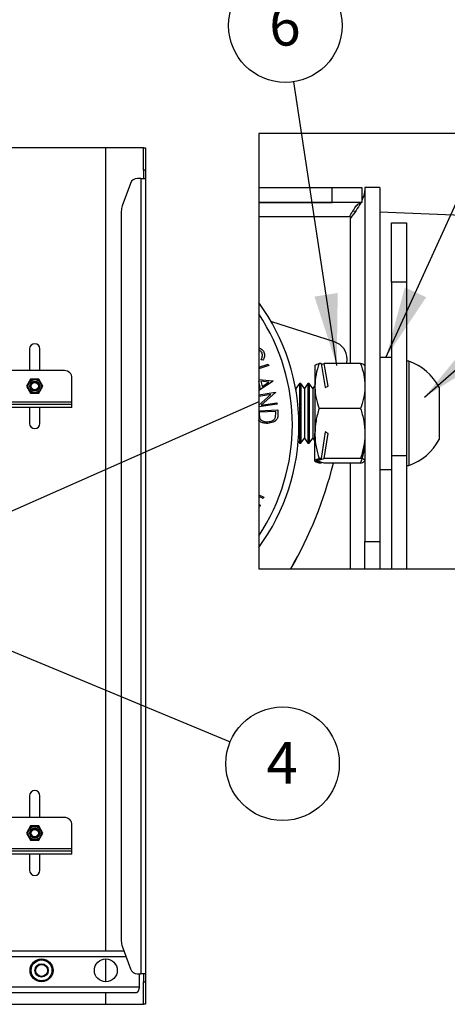
# Model space of a CAD drawing. Extents: x 5 to 292, y 5 to 205.
# Drawn here: x 66 to 102, y 51 to 133 of the extents above; entities that cross this region are included whole.
import ezdxf

# ---------------------------------------------------------------- set-up
doc = ezdxf.new("R2010")
doc.units = 0
doc.layers.get('0').update_dxf_attribs({"linetype": 'CONTINUOUS'})
doc.styles.add('SLDTEXTSTYLE0', font='TXT', dxfattribs={"width": 0.75})
doc.dimstyles.new('SLDDIMSTYLE2', dxfattribs={"dimtxt": 0.18, "dimasz": 6, "dimexe": 0, "dimexo": 0.0625, "dimgap": 0, "dimtad": 0, "dimtih": 1, "dimtoh": 1, "dimdec": 0, "dimrnd": 1e-09, "dimzin": 0, "dimtxsty": 'STANDARD', "dimsah": 1, "dimcen": 0.09, "dimazin": 3, "dimtfac": 6, "dimtdec": 0, "dimtofl": 0, "dimtmove": 0, "dimatfit": 3, "dimtolj": 1, "dimtzin": 0})
doc.dimstyles.new('SLDDIMSTYLE3', dxfattribs={"dimtxt": 0.18, "dimasz": 6, "dimexe": 0, "dimexo": 0.0625, "dimgap": 0, "dimtad": 0, "dimtih": 1, "dimtoh": 1, "dimdec": 0, "dimrnd": 1e-09, "dimzin": 0, "dimtxsty": 'STANDARD', "dimblk1": 'NONE', "dimblk2": 'NONE', "dimsah": 1, "dimcen": 0.09, "dimazin": 3, "dimtfac": 6, "dimtdec": 0, "dimtofl": 0, "dimtmove": 0, "dimatfit": 3, "dimtolj": 1, "dimtzin": 0})

# ---------------------------------------------------------------- blocks, each defined once
blk = doc.blocks.new('SW_NOTE_0_1')
at = {"color": 0, "linetype": 'CONTINUOUS'}
blk.add_circle((4.402, -1.831), 4.767, dxfattribs=at)
at = {"color": 0, "linetype": 'CONTINUOUS', "insert": (4.367, -0.011), "char_height": 3.5, "attachment_point": 2, "style": 'SLDTEXTSTYLE0'}
blk.add_mtext('4', dxfattribs=at)
blk = doc.blocks.new('_NONE')
blk = doc.blocks.new('SW_NOTE_0_7')
at = {"color": 0, "linetype": 'CONTINUOUS'}
blk.add_circle((-0.713, 4.714), 4.767, dxfattribs=at)
at = {"color": 0, "linetype": 'CONTINUOUS', "insert": (-0.748, 6.534), "char_height": 3.5, "attachment_point": 2, "style": 'SLDTEXTSTYLE0'}
blk.add_mtext('6', dxfattribs=at)

msp = doc.modelspace()

# ---------------------------------------------------------------- linework, layer by layer
at = {"color": 7, "linetype": 'CONTINUOUS'}
for p, q in [((73.4923, 122.4077), (30.3048, 122.4077)), ((76.6485, 122.4077), (73.4923, 122.4077)), ((73.4923, 54.9827), (73.4923, 122.4077)), ((76.6485, 120.5327), (76.6485, 122.4077)), ((76.6485, 122.4077), (76.836, 122.4077)), ((76.836, 122.4077), (76.836, 120.5327)), ((76.4235, 119.8452), (76.1486, 119.8452)), ((76.4235, 119.8452), (76.4235, 53.0952)), ((76.4235, 119.8452), (76.836, 119.8452)), ((76.836, 120.5327), (76.6485, 120.5327)), ((76.6485, 120.5327), (76.6485, 119.8452)), ((76.836, 120.5327), (76.836, 119.8452)), ((76.836, 119.8452), (76.836, 53.0952)), ((75.5613, 119.434), (74.8701, 117.5349)), ((86.3387, 119.0877), (92.5015, 119.0877)), ((92.5015, 117.8377), (92.5015, 119.0877)), ((95.0015, 119.0861), (95.0015, 117.8361)), ((96.5015, 119.0823), (95.2515, 119.0823)), ((95.2515, 119.0823), (95.2515, 89.3835)), ((96.5015, 119.0823), (96.5015, 89.3835)), ((86.3387, 117.8377), (92.5015, 117.8377)), ((95.0015, 117.8178), (86.3387, 117.8178)), ((95.0015, 117.8178), (95.0015, 117.8361)), ((74.7947, 117.1074), (74.7947, 55.833)), ((93.9515, 116.6171), (86.3387, 116.6171)), ((94.0515, 116.6171), (93.9515, 116.6171)), ((94.0515, 116.6171), (94.0515, 116.5171)), ((94.0515, 104.3146), (94.0515, 116.5171)), ((94.4448, 117.0812), (94.2124, 117.0883)), ((97.5014, 116.128), (98.7514, 116.128)), ((97.5014, 111.128), (97.5014, 116.128)), ((98.7514, 116.128), (98.7514, 111.128)), ((98.7514, 111.128), (97.5014, 111.128)), ((97.5014, 111.128), (97.5014, 96.5627)), ((98.7514, 111.128), (98.7514, 96.5627)), ((92.7121, 106.1199), (87.4471, 107.7981)), ((67.086, 105.5327), (67.086, 103.7146)), ((67.961, 103.7146), (67.961, 105.5327)), ((86.6123, 105.1929), (86.6123, 105.1931)), ((86.8196, 105.0152), (86.8196, 105.0154)), ((86.3387, 104.0076), (87.1373, 104.2669)), ((87.1777, 104.1435), (86.3387, 103.8712)), ((87.1777, 104.1434), (86.3387, 103.8711)), ((86.6915, 104.5874), (86.5355, 104.6302)), ((86.5355, 104.63), (86.5355, 104.6302)), ((86.6915, 104.5872), (86.5355, 104.63)), ((86.6915, 104.5872), (86.6915, 104.5874)), ((87.1373, 104.2669), (87.1777, 104.1435)), ((87.1777, 104.1434), (87.1777, 104.1435)), ((91.0515, 104.1266), (91.0712, 104.1585)), ((91.0515, 104.1266), (91.0515, 102.4233)), ((91.5813, 104.3146), (91.4088, 104.3146)), ((91.5813, 104.3146), (91.9313, 102.3082)), ((91.5945, 104.2391), (91.8413, 104.3146)), ((94.8942, 104.3146), (91.8413, 104.3146)), ((92.1717, 102.4207), (91.8413, 104.3146)), ((93.7508, 104.3146), (93.7564, 104.6746)), ((93.7508, 104.3146), (93.7564, 104.6736)), ((93.7564, 104.6736), (93.7564, 104.6746)), ((95.2515, 104.128), (95.2426, 104.1434)), ((97.5014, 104.828), (96.5015, 104.828)), ((98.9414, 104.503), (98.7514, 104.503)), ((98.9414, 104.503), (98.9414, 95.753)), ((70.0235, 103.7146), (60.086, 103.7146)), ((67.1807, 103.0014), (66.8379, 102.4077)), ((66.8819, 102.4077), (67.0423, 102.6855)), ((66.9776, 102.511), (66.9179, 102.4077)), ((67.0423, 102.6855), (67.2027, 102.9633)), ((67.2207, 102.9321), (67.161, 102.8288)), ((67.8663, 103.0014), (67.1807, 103.0014)), ((67.2207, 102.9321), (67.2027, 102.9633)), ((67.2027, 102.9633), (67.5235, 102.9633)), ((67.34, 102.9321), (67.2207, 102.9321)), ((67.5235, 102.9633), (67.8443, 102.9633)), ((67.8263, 102.9321), (67.707, 102.9321)), ((67.8443, 102.9633), (67.8263, 102.9321)), ((67.886, 102.8288), (67.8263, 102.9321)), ((67.8443, 102.9633), (68.0047, 102.6855)), ((68.2091, 102.4077), (67.8663, 103.0014)), ((68.0047, 102.6855), (68.1651, 102.4077)), ((68.1291, 102.4077), (68.0694, 102.511)), ((70.6485, 101.1008), (70.6485, 103.0896)), ((86.3387, 102.9812), (87.5321, 102.8607)), ((87.5395, 102.8302), (86.3387, 102.0595)), ((87.5395, 102.8301), (86.3387, 102.0593)), ((86.4654, 102.302), (86.3387, 102.8252)), ((86.4654, 102.3018), (86.3387, 102.825)), ((87.1767, 102.7588), (86.5113, 102.8267)), ((86.5113, 102.8267), (86.6154, 102.3969)), ((87.1767, 102.7587), (86.5113, 102.8265)), ((86.6154, 102.3969), (87.1767, 102.7588)), ((87.5321, 102.8607), (87.5395, 102.8302)), ((87.5395, 102.8301), (87.5395, 102.8302)), ((89.7496, 102.628), (89.4598, 102.214)), ((89.8782, 102.628), (89.7496, 102.628)), ((89.7496, 102.628), (89.7496, 97.628)), ((90.1681, 102.214), (89.8782, 102.628)), ((89.8782, 102.628), (89.8782, 97.628)), ((90.458, 102.628), (90.1681, 102.214)), ((90.5865, 102.628), (90.458, 102.628)), ((90.458, 102.628), (90.458, 97.628)), ((90.8764, 102.214), (90.5865, 102.628)), ((90.5865, 102.628), (90.5865, 97.628)), ((66.8379, 102.4077), (67.1807, 101.8139)), ((66.9179, 102.4077), (66.8819, 102.4077)), ((67.0423, 102.1299), (66.8819, 102.4077)), ((66.9179, 102.4077), (66.9776, 102.3044)), ((67.2027, 101.8521), (67.0423, 102.1299)), ((67.161, 101.9866), (67.2207, 101.8832)), ((67.1807, 101.8139), (67.8663, 101.8139)), ((67.2207, 101.8832), (67.2027, 101.8521)), ((67.5235, 101.8521), (67.2027, 101.8521)), ((67.2207, 101.8832), (67.34, 101.8832)), ((67.8443, 101.8521), (67.5235, 101.8521)), ((67.707, 101.8832), (67.8263, 101.8832)), ((67.8263, 101.8832), (67.886, 101.9866)), ((67.8443, 101.8521), (67.8263, 101.8832)), ((68.0047, 102.1299), (67.8443, 101.8521)), ((67.8663, 101.8139), (68.2091, 102.4077)), ((68.1651, 102.4077), (68.0047, 102.1299)), ((68.0694, 102.3044), (68.1291, 102.4077)), ((68.1651, 102.4077), (68.1291, 102.4077)), ((86.3387, 102.2194), (86.4654, 102.302)), ((86.3387, 101.6921), (87.7447, 101.8943)), ((86.3387, 100.8302), (87.3426, 101.7019)), ((87.3426, 101.7019), (86.3387, 101.5575)), ((87.3426, 101.7018), (86.3387, 101.5574)), ((87.7486, 101.8666), (86.5507, 100.83)), ((87.7486, 101.8664), (86.5507, 100.8299)), ((87.7447, 101.8943), (87.7486, 101.8666)), ((87.7486, 101.8664), (87.7486, 101.8666)), ((89.4598, 102.214), (89.4253, 102.2632)), ((89.4598, 102.214), (89.4598, 102.0668)), ((90.1681, 102.214), (90.1681, 98.042)), ((91.0515, 102.464), (90.8764, 102.214)), ((90.8764, 102.214), (90.8764, 98.042)), ((91.0515, 102.4233), (91.0515, 98.4386)), ((91.9313, 102.3082), (92.1717, 102.4207)), ((101.5014, 102.3155), (101.5014, 97.9405)), ((33.1485, 101.1008), (70.6485, 101.1008)), ((70.6485, 100.8758), (52.8673, 100.8758)), ((70.6485, 100.8758), (70.6485, 101.1008)), ((70.6485, 100.6258), (70.6485, 100.8758)), ((87.8888, 100.8945), (86.3387, 100.6715)), ((87.8888, 100.8943), (86.3387, 100.6714)), ((86.5507, 100.83), (87.8706, 101.02)), ((87.8706, 101.02), (87.8888, 100.8945)), ((87.8888, 100.8943), (87.8888, 100.8945)), ((70.6485, 100.6258), (52.8673, 100.6258)), ((67.086, 100.6258), (67.086, 99.2827)), ((67.961, 99.2827), (67.961, 100.6258)), ((86.3387, 100.3426), (87.9351, 100.4202)), ((87.7718, 100.2885), (86.365, 100.2202)), ((87.7718, 100.2883), (86.365, 100.2201)), ((86.365, 100.2202), (86.3723, 100.0712)), ((87.7458, 99.7963), (87.7763, 100.1973)), ((87.7763, 100.1973), (87.7718, 100.2885)), ((87.7718, 100.2883), (87.7718, 100.2885)), ((87.7763, 100.1972), (87.7718, 100.2883)), ((87.7763, 100.1972), (87.7763, 100.1973)), ((87.9351, 100.4202), (87.9481, 100.1531)), ((87.9508, 100.0505), (87.9508, 100.0507)), ((94.8942, 100.5319), (91.4088, 100.5319)), ((87.0959, 99.2908), (87.0959, 99.291)), ((87.9476, 99.9376), (87.9057, 99.7298)), ((87.9057, 99.7298), (87.9057, 99.73)), ((91.0515, 96.209), (91.0515, 98.4386)), ((91.9313, 98.5659), (91.5813, 96.3453)), ((91.8413, 96.3453), (92.1717, 98.4414)), ((92.1717, 98.4414), (91.9313, 98.5659)), ((89.6511, 97.7687), (89.7496, 97.628)), ((89.7496, 97.628), (89.8782, 97.628)), ((89.8782, 97.628), (90.1681, 98.042)), ((90.1681, 98.042), (90.458, 97.628)), ((90.458, 97.628), (90.5865, 97.628)), ((90.5865, 97.628), (90.8764, 98.042)), ((90.8764, 98.042), (91.0515, 97.7919)), ((91.0712, 96.1891), (91.0515, 96.209)), ((91.0515, 96.1294), (91.0515, 96.209)), ((91.0515, 96.1294), (91.0712, 96.0975)), ((91.5813, 96.3453), (91.0712, 96.1891)), ((91.0712, 96.0975), (91.5813, 95.9413)), ((91.1815, 96.1433), (91.8413, 96.3453)), ((91.1815, 96.2229), (91.1815, 96.1433)), ((91.8413, 95.9413), (91.1815, 96.1433)), ((91.5813, 96.3453), (91.4088, 96.3453)), ((91.5813, 95.9413), (91.4088, 95.9413)), ((91.5813, 95.9413), (91.5945, 96.0169)), ((94.8942, 96.3453), (91.8413, 96.3453)), ((94.8942, 95.9413), (91.8413, 95.9413)), ((94.0515, 87.0836), (94.0515, 95.9413)), ((95.2426, 96.1126), (95.2515, 96.128)), ((98.7514, 96.5627), (97.5014, 96.5627)), ((97.5014, 96.5627), (97.5014, 87.0836)), ((98.7514, 96.5627), (98.7514, 87.0836)), ((96.5015, 95.428), (97.5014, 95.428)), ((98.7514, 95.753), (98.9414, 95.753)), ((86.3387, 93.2957), (86.7692, 93.102)), ((86.716, 92.9838), (86.3387, 93.1535)), ((86.716, 92.9836), (86.3387, 93.1534)), ((86.7692, 93.102), (86.716, 92.9838)), ((86.7692, 93.1018), (86.716, 92.9836)), ((86.716, 92.9836), (86.716, 92.9838)), ((86.7692, 93.1018), (86.7692, 93.102)), ((86.3387, 92.4966), (86.4705, 92.4373)), ((86.4177, 92.3192), (86.3387, 92.3548)), ((86.4177, 92.3191), (86.3387, 92.3546)), ((86.4705, 92.4373), (86.4177, 92.3192)), ((86.4705, 92.4372), (86.4177, 92.3191)), ((86.4177, 92.3191), (86.4177, 92.3192)), ((86.4705, 92.4372), (86.4705, 92.4373)), ((95.2515, 89.3835), (96.5015, 89.3835)), ((95.2515, 87.0836), (95.2515, 89.3835)), ((96.5015, 89.3835), (96.5015, 87.0836)), ((67.086, 68.0327), (67.086, 66.2146)), ((67.961, 66.2146), (67.961, 68.0327)), ((70.0235, 66.2146), (60.086, 66.2146)), ((67.1807, 65.5014), (66.8379, 64.9077)), ((67.0423, 65.1855), (67.2027, 65.4633)), ((67.2207, 65.4321), (67.161, 65.3288)), ((67.8663, 65.5014), (67.1807, 65.5014)), ((67.2207, 65.4321), (67.2027, 65.4633)), ((67.2027, 65.4633), (67.5235, 65.4633)), ((67.34, 65.4321), (67.2207, 65.4321)), ((67.5235, 65.4633), (67.8443, 65.4633)), ((67.8263, 65.4321), (67.707, 65.4321)), ((67.8443, 65.4633), (67.8263, 65.4321)), ((67.886, 65.3288), (67.8263, 65.4321)), ((67.8443, 65.4633), (68.0047, 65.1855)), ((68.2091, 64.9077), (67.8663, 65.5014)), ((70.6485, 63.6008), (70.6485, 65.5896)), ((66.8379, 64.9077), (67.1807, 64.3139)), ((66.8819, 64.9077), (67.0423, 65.1855)), ((66.9179, 64.9077), (66.8819, 64.9077)), ((67.0423, 64.6299), (66.8819, 64.9077)), ((66.9776, 65.011), (66.9179, 64.9077)), ((66.9179, 64.9077), (66.9776, 64.8044)), ((67.2027, 64.3521), (67.0423, 64.6299)), ((67.161, 64.4866), (67.2207, 64.3832)), ((67.8263, 64.3832), (67.886, 64.4866)), ((68.0047, 64.6299), (67.8443, 64.3521)), ((67.8663, 64.3139), (68.2091, 64.9077)), ((68.0047, 65.1855), (68.1651, 64.9077)), ((68.1651, 64.9077), (68.0047, 64.6299)), ((68.1291, 64.9077), (68.0694, 65.011)), ((68.0694, 64.8044), (68.1291, 64.9077)), ((68.1651, 64.9077), (68.1291, 64.9077)), ((67.1807, 64.3139), (67.8663, 64.3139)), ((67.2207, 64.3832), (67.2027, 64.3521)), ((67.5235, 64.3521), (67.2027, 64.3521)), ((67.2207, 64.3832), (67.34, 64.3832)), ((67.8443, 64.3521), (67.5235, 64.3521)), ((67.707, 64.3832), (67.8263, 64.3832)), ((67.8443, 64.3521), (67.8263, 64.3832)), ((58.5235, 63.6008), (70.6485, 63.6008)), ((70.6485, 63.3758), (58.5235, 63.3758)), ((70.6485, 63.1258), (58.5235, 63.1258)), ((67.086, 63.1258), (67.086, 61.7827)), ((67.961, 61.7827), (67.961, 63.1258)), ((70.6485, 63.3758), (70.6485, 63.6008)), ((70.6485, 63.1258), (70.6485, 63.3758)), ((74.8701, 55.4055), (75.5613, 53.5064)), ((75.024, 54.9827), (28.773, 54.9827)), ((75.1969, 54.5077), (28.6001, 54.5077)), ((73.4923, 52.4139), (73.4923, 54.3389)), ((76.1486, 53.0952), (76.4235, 53.0952)), ((76.336, 52.0077), (76.336, 53.0952)), ((76.836, 53.0952), (76.4235, 53.0952)), ((76.6485, 53.0952), (76.6485, 52.4077)), ((76.836, 53.0952), (76.836, 52.4077)), ((76.6485, 52.4077), (76.836, 52.4077)), ((76.6485, 50.5327), (76.6485, 52.4077)), ((76.836, 52.4077), (76.836, 50.5327)), ((27.461, 52.0077), (76.336, 52.0077)), ((27.6942, 51.5327), (76.1028, 51.5327)), ((73.4923, 50.5327), (73.4923, 51.5327)), ((30.3048, 50.5327), (73.4923, 50.5327)), ((73.4923, 50.5327), (76.6485, 50.5327)), ((76.836, 50.5327), (76.6485, 50.5327))]:
    msp.add_line(p, q, dxfattribs=at)
at = {"color": 7, "linetype": 'CONTINUOUS', "flags": 128}
for points in [[(105.5462, 123.6181), (86.3387, 123.6181), (86.3387, 119.0877), (86.3387, 117.8377), (86.3387, 117.8178), (86.3387, 116.6171), (86.3387, 109.4219), (86.3387, 108.4802), (86.3387, 105.6232), (86.3387, 105.4539), (86.3387, 105.4536), (86.3387, 104.0076), (86.3387, 103.8712), (86.3387, 103.8711), (86.3387, 102.9812), (86.3387, 102.8252), (86.3387, 102.825), (86.3387, 102.2194), (86.3387, 102.0595), (86.3387, 102.0593), (86.3387, 101.6921), (86.3387, 101.5575), (86.3387, 101.5574), (86.3387, 100.8302), (86.3387, 100.6715), (86.3387, 100.6714), (86.3387, 100.3426), (86.3387, 99.5515), (86.3387, 99.55), (86.3387, 93.2957), (86.3387, 93.1535), (86.3387, 93.1534), (86.3387, 92.4966), (86.3387, 92.3548), (86.3387, 92.3546), (86.3387, 89.8448), (86.3387, 88.873), (86.3387, 87.0836), (89.0329, 87.0836), (89.0335, 87.0836), (94.0515, 87.0836), (95.2515, 87.0836), (96.5015, 87.0836), (97.5014, 87.0836), (98.7514, 87.0836), (105.5462, 87.0836)], [(92.5015, 119.0877), (92.9892, 119.0877), (93.4582, 119.0876), (93.8904, 119.0874), (94.2693, 119.0872), (94.5802, 119.087), (94.8112, 119.0867), (94.9535, 119.0864), (95.0015, 119.0861)], [(95.0015, 117.8361), (94.9535, 117.8364), (94.8112, 117.8367), (94.5802, 117.837), (94.2693, 117.8373), (93.8904, 117.8374), (93.4582, 117.8376), (92.9892, 117.8377), (92.5015, 117.8377)], [(105.5462, 116.6509), (104.802, 116.6899), (96.5015, 117.0153)]]:
    msp.add_lwpolyline(points, dxfattribs=at)
at = {"color": 7, "linetype": 'CONTINUOUS'}
for centre, radius in [((67.5235, 102.4077), 0.5556), ((67.5235, 102.4077), 0.4243), ((67.5235, 102.4077), 0.375), ((67.5235, 102.4077), 0.3057), ((67.5235, 64.9077), 0.5556), ((67.5235, 64.9077), 0.4243), ((67.5235, 64.9077), 0.375), ((67.5235, 64.9077), 0.3057), ((68.096, 53.3764), 0.9625), ((68.096, 53.3764), 0.875), ((68.096, 53.3764), 0.5625), ((68.096, 53.3764), 0.5), ((73.4948, 53.3764), 0.9625)]:
    msp.add_circle(centre, radius, dxfattribs=at)
for centre, radius, start, end in [((76.1486, 119.2202), 0.625, 90, 160), ((76.0447, 117.1074), 1.25, 160, 180), ((72.3756, 99.1474), 17.3359, 323.653286, 36.346714), ((72.3613, 99.1625), 16.7984, 326.311492, 33.688508), ((67.5235, 105.5327), 0.4375, 0, 180), ((92.2565, 104.6907), 1.5, 359.383615, 72.319606), ((97.4176, 100.128), 4.6328, 28.175843, 70.796857), ((70.0235, 103.0896), 0.625, 0, 90), ((67.5235, 99.2827), 0.4375, 180, 360), ((97.4176, 100.128), 4.6328, 289.203097, 331.824204), ((59.0914, 104.3135), 34.5451, 330.081593, 345.974449), ((59.0922, 104.3122), 34.5443, 330.083162, 345.976237), ((67.5235, 68.0327), 0.4375, 0, 180), ((70.0235, 65.5896), 0.625, 0, 90), ((67.5235, 61.7827), 0.4375, 180, 0), ((76.0447, 55.833), 1.25, 180, 200), ((76.1486, 53.7202), 0.625, 200, 270)]:
    msp.add_arc(centre, radius, start, end, dxfattribs=at)
for points, knots in [([(95.2515, 119.0678), (95.2364, 118.8511), (95.2114, 118.493), (95.0609, 118.1689), (95.0015, 118.0411)], [0, 0, 0, 0, 0.605327, 1, 1, 1, 1]), ([(93.9515, 116.6171), (94.0371, 116.7718), (94.1988, 117.064), (94.4478, 117.4397), (94.6958, 117.7408), (94.9097, 117.7947), (95.0015, 117.8178)], [0, 0, 0, 0, 0.32129875, 0.60656679, 0.83113076, 1, 1, 1, 1]), ([(94.8924, 117.7797), (94.7689, 117.5689), (94.5129, 117.1318), (94.2089, 116.7267), (94.0515, 116.5171)], [0, 0, 0, 0, 0.48243787, 1, 1, 1, 1]), ([(86.3387, 105.6232), (86.364, 105.6172), (86.4425, 105.5983), (86.5634, 105.5302), (86.689, 105.4152), (86.7419, 105.3144), (86.7686, 105.2635)], [0, 0, 0, 0, 0.1339376, 0.4161571, 0.705175, 1, 1, 1, 1]), ([(86.6123, 105.1931), (86.59, 105.2329), (86.5458, 105.3119), (86.4479, 105.3995), (86.3733, 105.4367), (86.3387, 105.4539)], [0, 0, 0, 0, 0.3528397, 0.7002863, 1, 1, 1, 1]), ([(86.6123, 105.1929), (86.5897, 105.2332), (86.5449, 105.313), (86.4466, 105.4002), (86.3725, 105.4369), (86.3387, 105.4536)], [0, 0, 0, 0, 0.3576769, 0.7076079, 1, 1, 1, 1]), ([(86.5355, 104.6302), (86.5771, 104.717), (86.6402, 104.849), (86.6524, 105.0478), (86.6257, 105.1444), (86.6123, 105.1931)], [0, 0, 0, 0, 0.4884685, 0.7424962, 1, 1, 1, 1]), ([(86.7686, 105.2635), (86.7877, 105.2058), (86.8254, 105.0913), (86.8172, 104.8513), (86.7414, 104.6922), (86.6915, 104.5874)], [0, 0, 0, 0, 0.2576393, 0.5107288, 1, 1, 1, 1]), ([(86.8134, 105.0154), (86.814, 104.98), (86.8163, 104.8291), (86.7456, 104.6921), (86.6915, 104.5872)], [0, 0, 0, 0, 0.234286, 1, 1, 1, 1]), ([(91.4088, 104.3146), (91.3089, 104.0083), (91.1085, 103.3933), (91.0705, 102.7474), (91.0515, 102.4233)], [0, 0, 0, 0, 0.49805904, 1, 1, 1, 1]), ([(91.0712, 104.1585), (91.0741, 104.1616), (91.1588, 104.2527), (91.2859, 104.2842), (91.4088, 104.3146)], [0, 0, 0, 0, 0.03363234, 1, 1, 1, 1]), ([(94.8942, 104.3146), (94.9941, 104.0083), (95.1945, 103.3933), (95.2325, 102.7474), (95.2515, 102.4233)], [0, 0, 0, 0, 0.49805904, 1, 1, 1, 1]), ([(95.2358, 104.1432), (95.2317, 104.1515), (95.1746, 104.2686), (95.0293, 104.2925), (94.8942, 104.3146)], [0, 0, 0, 0, 0.0708831, 1, 1, 1, 1]), ([(91.0515, 102.4233), (91.0519, 102.3785), (91.0552, 102.0383), (91.1344, 101.3937), (91.3165, 100.8219), (91.4088, 100.5319)], [0, 0, 0, 0, 0.069603, 0.5281959, 1, 1, 1, 1]), ([(95.2515, 102.4233), (95.2511, 102.3785), (95.2479, 102.0383), (95.1686, 101.3937), (94.9866, 100.8219), (94.8942, 100.5319)], [0, 0, 0, 0, 0.069603, 0.528196, 1, 1, 1, 1]), ([(86.3723, 100.0712), (86.3753, 100.0081), (86.3812, 99.8826), (86.4172, 99.7622), (86.4351, 99.7024)], [0, 0, 0, 0, 0.5032216, 1, 1, 1, 1]), ([(87.9481, 100.1531), (87.9515, 100.081), (87.9582, 99.9378), (87.9231, 99.7989), (87.9057, 99.73)], [0, 0, 0, 0, 0.503943, 1, 1, 1, 1]), ([(91.4088, 100.5319), (91.3089, 100.1924), (91.1079, 99.5086), (91.0704, 98.7969), (91.0515, 98.4386)], [0, 0, 0, 0, 0.4966171, 1, 1, 1, 1]), ([(94.8942, 100.5319), (94.9941, 100.1924), (95.1952, 99.5086), (95.2326, 98.7969), (95.2515, 98.4386)], [0, 0, 0, 0, 0.4966171, 1, 1, 1, 1]), ([(87.0959, 99.291), (86.9969, 99.2915), (86.7986, 99.2926), (86.5603, 99.3729), (86.4034, 99.4651), (86.3556, 99.529), (86.3387, 99.5515)], [0, 0, 0, 0, 0.3558966, 0.7132929, 0.8987776, 1, 1, 1, 1]), ([(87.0959, 99.2908), (86.9965, 99.2914), (86.7973, 99.2925), (86.5552, 99.3748), (86.399, 99.4678), (86.3525, 99.5312), (86.3387, 99.55)], [0, 0, 0, 0, 0.3578063, 0.7170013, 0.9158446, 1, 1, 1, 1]), ([(86.4351, 99.7024), (86.4527, 99.6742), (86.4874, 99.6186), (86.5819, 99.5315), (86.7767, 99.4272), (86.9636, 99.4237), (87.0871, 99.4214)], [0, 0, 0, 0, 0.1328363, 0.2622907, 0.5124399, 1, 1, 1, 1]), ([(87.0871, 99.4214), (87.2185, 99.4371), (87.4174, 99.4608), (87.6123, 99.5956), (87.7016, 99.7005), (87.731, 99.7642), (87.7458, 99.7963)], [0, 0, 0, 0, 0.4871918, 0.7379448, 0.8677553, 1, 1, 1, 1]), ([(87.9057, 99.73), (87.8858, 99.6924), (87.8464, 99.6181), (87.7343, 99.496), (87.4953, 99.3391), (87.2548, 99.3101), (87.0959, 99.291)], [0, 0, 0, 0, 0.1316096, 0.2601087, 0.5112245, 1, 1, 1, 1]), ([(87.9057, 99.7298), (87.8856, 99.6919), (87.8459, 99.6171), (87.7331, 99.4949), (87.4942, 99.3388), (87.2544, 99.3099), (87.0959, 99.2908)], [0, 0, 0, 0, 0.1328893, 0.2620893, 0.5125196, 1, 1, 1, 1]), ([(91.0515, 98.4386), (91.0519, 98.389), (91.0552, 98.0129), (91.1337, 97.3022), (91.3164, 96.6667), (91.4088, 96.3453)], [0, 0, 0, 0, 0.0698707, 0.5296294, 1, 1, 1, 1]), ([(95.2515, 98.4386), (95.2511, 98.389), (95.2479, 98.0129), (95.1693, 97.3022), (94.9866, 96.6667), (94.8942, 96.3453)], [0, 0, 0, 0, 0.0698707, 0.5296294, 1, 1, 1, 1]), ([(94.8942, 95.9413), (94.9957, 96.2474), (95.178, 96.7977), (95.2148, 97.3757), (95.2311, 97.6322)], [0, 0, 0, 0, 0.5560485, 1, 1, 1, 1]), ([(91.0712, 96.1891), (91.0741, 96.1922), (91.1588, 96.2834), (91.2859, 96.3149), (91.4088, 96.3453)], [0, 0, 0, 0, 0.03363055, 1, 1, 1, 1]), ([(91.4088, 95.9413), (91.3574, 95.9564), (91.2374, 95.9915), (91.1317, 96.0589), (91.0712, 96.0975)], [0, 0, 0, 0, 0.427945, 1, 1, 1, 1]), ([(95.2515, 96.1433), (95.2428, 96.1624), (95.183, 96.2924), (95.0272, 96.3209), (94.8942, 96.3453)], [0, 0, 0, 0, 0.1464928, 1, 1, 1, 1]), ([(94.8942, 95.9413), (94.9464, 95.9552), (95.065, 95.9866), (95.158, 96.0676), (95.2101, 96.1129)], [0, 0, 0, 0, 0.4395152, 1, 1, 1, 1]), ([(76.1028, 51.5327), (76.1206, 51.5369), (76.1513, 51.5443), (76.1901, 51.5897), (76.2135, 51.6262), (76.2246, 51.646), (76.2279, 51.6523), (76.2292, 51.6546), (76.2304, 51.6573), (76.233, 51.6638), (76.2424, 51.6878), (76.2619, 51.7439), (76.2948, 51.8533), (76.3209, 51.951), (76.336, 52.0077)], [0, 0, 0, 0, 0.1982957, 0.3436187, 0.4357521, 0.4618301, 0.4698646, 0.4745626, 0.4759216, 0.485847, 0.5127288, 0.6131982, 0.775746, 1, 1, 1, 1])]:
    msp.add_open_spline(points, degree=3, knots=knots, dxfattribs=at)

# ---------------------------------------------------------------- block references
for name, p in [('SW_NOTE_0_7', (89.288, 127.9635)), ('SW_NOTE_0_1', (83.9375, 72.5531))]:
    msp.add_blockref(name, p, dxfattribs=at)

# ---------------------------------------------------------------- leaders
for points in [[(92.8911, 104.1477), (89.288, 127.9635)], [(97.022, 104.828), (107.5652, 127.9851)], [(100.2531, 101.491), (113.1428, 112.8066)], [(56.1934, 84.0942), (83.9375, 72.5531)]]:
    msp.add_leader(points, dimstyle='SLDDIMSTYLE2', dxfattribs=at)
at = {"color": 7, "linetype": 'CONTINUOUS', "has_arrowhead": 0}
msp.add_leader([(86.3387, 101.1031), (60.2222, 89.5516)], dimstyle='SLDDIMSTYLE3', dxfattribs=at)

doc.saveas('drawing.dxf')
